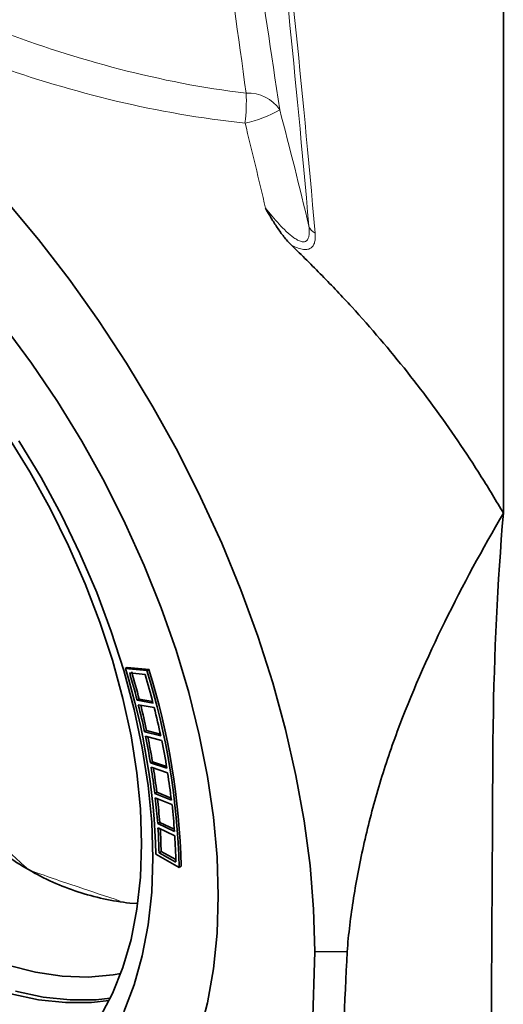
# Model space of a CAD drawing. Units: millimetres. Extents: x -817 to 7983, y -5015 to 1397.
# Drawn here: x 798 to 849, y -3447 to -3344 of the extents above; entities that cross this region are included whole.
import ezdxf

# ---------------------------------------------------------------- set-up
doc = ezdxf.new("R2010")
doc.units = ezdxf.units.MM
doc.header["$LTSCALE"] = 2
doc.layers.get('0').update_dxf_attribs({"color": 1})

msp = doc.modelspace()

# ---------------------------------------------------------------- linework, layer by layer
at = {"color": 7, "linetype": 'Continuous', "lineweight": 35}
for p, q in [((808.93, -3412.04), (809.14, -3411.91)), ((811.22, -3412.25), (808.93, -3412.04)), ((811.43, -3412.13), (809.14, -3411.91)), ((811.03, -3412.68), (809.39, -3412.5)), ((811.22, -3412.25), (811.43, -3412.13)), ((810.18, -3415.38), (810.39, -3415.26)), ((810.18, -3415.38), (811.85, -3415.68)), ((811.97, -3416.16), (810.3, -3415.85)), ((810.39, -3415.26), (811.81, -3415.51)), ((810.96, -3418.7), (811.17, -3418.58)), ((810.96, -3418.7), (812.66, -3419.14)), ((811.17, -3418.58), (812.62, -3418.95)), ((812.76, -3419.62), (811.05, -3419.17)), ((811.58, -3421.98), (811.79, -3421.86)), ((811.58, -3421.98), (813.31, -3422.56)), ((811.79, -3421.86), (813.27, -3422.35)), ((813.38, -3423.03), (811.65, -3422.44)), ((812.04, -3425.21), (812.25, -3425.09)), ((812.04, -3425.21), (813.79, -3425.92)), ((812.25, -3425.09), (813.76, -3425.7)), ((813.85, -3426.39), (812.09, -3425.66)), ((812.35, -3428.38), (812.56, -3428.26)), ((812.35, -3428.38), (814.11, -3429.22)), ((812.56, -3428.26), (814.09, -3428.99)), ((814.14, -3429.68), (812.38, -3428.82)), ((812.49, -3431.47), (812.7, -3431.34)), ((812.49, -3431.47), (814.26, -3432.44)), ((812.7, -3431.34), (814.25, -3432.19)), ((812.14, -3431.62), (814.62, -3433)), ((814.62, -3433), (814.83, -3432.88)), ((810.19, -3436.83), (809.42, -3436.77)), ((826.84, -3505.18), (828.91, -3441.87)), ((832.31, -3441.91), (828.91, -3441.87))]:
    msp.add_line(p, q, dxfattribs=at)
at = {"color": 7, "linetype": 'Continuous', "lineweight": 35, "flags": 128}
for points in [[(828.91, -3441.87), (828.78, -3437.4), (828.41, -3432.8), (827.79, -3428.1), (826.92, -3423.31), (825.82, -3418.46), (824.47, -3413.56), (822.9, -3408.64), (821.1, -3403.72), (819.09, -3398.82), (816.87, -3393.96), (814.45, -3389.16), (811.84, -3384.44), (809.06, -3379.82), (806.11, -3375.33), (803.01, -3370.98), (799.77, -3366.78), (796.41, -3362.76), (792.94, -3358.94), (789.37, -3355.33), (785.72, -3351.95), (782.01, -3348.8), (778.25, -3345.91), (774.45, -3343.29)], [(818.72, -3435.99), (818.6, -3431.91), (818.22, -3427.71), (817.6, -3423.41), (816.73, -3419.02), (815.62, -3414.58), (814.28, -3410.11), (812.71, -3405.63), (810.92, -3401.16), (808.92, -3396.73), (806.72, -3392.36), (804.33, -3388.07), (801.77, -3383.88), (799.04, -3379.83), (796.17, -3375.92)], [(796.54, -3387.54), (798.85, -3391.3), (801, -3395.17), (802.95, -3399.11), (804.71, -3403.11), (806.25, -3407.14), (807.58, -3411.17), (808.67, -3415.18), (809.53, -3419.15), (810.15, -3423.04), (810.52, -3426.84), (810.64, -3430.51)], [(797.72, -3388.03), (800.05, -3391.9), (802.19, -3395.88), (804.15, -3399.92), (805.91, -3404.02), (807.45, -3408.14), (808.77, -3412.26), (809.86, -3416.35), (810.72, -3420.4), (811.34, -3424.38), (811.71, -3428.25), (811.83, -3432.01)], [(810.64, -3430.51), (810.52, -3434.05), (810.15, -3437.42), (809.53, -3440.6), (808.67, -3443.57), (807.58, -3446.32), (806.25, -3448.82), (804.71, -3451.07), (804.46, -3451.37)], [(811.83, -3432.01), (811.71, -3435.63), (811.34, -3439.08), (810.72, -3442.34), (809.86, -3445.4), (808.77, -3448.23)], [(816.73, -3450.66), (817.6, -3447.28), (818.22, -3443.69), (818.6, -3439.93), (818.72, -3435.99)], [(808.45, -3444.19), (807.64, -3444.33), (805.02, -3444.57), (802.29, -3444.47), (799.46, -3444.05), (796.55, -3443.31)], [(807.23, -3447.04), (805.35, -3447.25), (802.62, -3447.27), (799.78, -3446.97), (796.86, -3446.35)], [(807.34, -3446.81), (805.85, -3446.96), (803.12, -3446.98), (800.28, -3446.68), (797.36, -3446.06)]]:
    msp.add_lwpolyline(points, dxfattribs=at)
at = {"color": 8, "linetype": 'Continuous', "lineweight": 18, "flags": 128}
for points in [[(818.72, -3435.99), (818.6, -3431.91), (818.22, -3427.71), (817.6, -3423.41), (816.73, -3419.02), (815.62, -3414.58), (814.28, -3410.11), (812.71, -3405.63), (810.92, -3401.16), (808.92, -3396.73), (806.72, -3392.36), (804.33, -3388.07), (801.77, -3383.88), (799.04, -3379.83), (796.17, -3375.92)], [(816.73, -3450.66), (817.6, -3447.28), (818.22, -3443.69), (818.6, -3439.93), (818.72, -3435.99)]]:
    msp.add_lwpolyline(points, dxfattribs=at)
at = {"color": 8, "linetype": 'Continuous', "lineweight": 18}
for centre, radius, start, end in [((803.82, -3352.22), 17.87, 352.6186, 2.7604), ((821.89, -3355.35), 4, 33.9586, 93.1328), ((818.77, -3341.73), 13.09, 282.2385, 299.4762), ((829.59, -3364.86), 1.42, 201.9575, 242.4435)]:
    msp.add_arc(centre, radius, start, end, dxfattribs=at)
at = {"color": 7, "linetype": 'Continuous', "lineweight": 35}
for centre, radius, start, end in [((739.46, -3433.48), 72.71, 1.4644, 17.1514), ((726.83, -3436.73), 86.04, 14.3672, 16.3532), ((727.04, -3436.61), 86.04, 14.3672, 16.3532), ((724.99, -3437.92), 89.66, 14.3672, 16.3532), ((737.62, -3434.97), 77.02, 1.4644, 17.1514), ((737.83, -3434.85), 77.02, 1.4644, 17.1514), ((731.39, -3435.58), 81.34, 11.975, 14.0368), ((731.68, -3435.44), 81.26, 11.9745, 13.9147), ((729.75, -3436.72), 84.76, 11.975, 14.0368), ((736.3, -3434.55), 76.32, 9.4799, 11.6312), ((736.61, -3434.41), 76.22, 9.4792, 11.4881), ((734.87, -3435.65), 79.53, 9.4799, 11.6312), ((741.46, -3433.71), 71.09, 6.8648, 9.1203), ((741.78, -3433.57), 70.98, 6.8639, 8.9545), ((740.24, -3434.78), 74.08, 6.8648, 9.1203), ((746.76, -3433.09), 65.75, 4.111, 6.487), ((747.09, -3432.96), 65.63, 4.1099, 6.2963), ((745.77, -3434.13), 68.52, 4.111, 6.487), ((752.09, -3432.73), 60.41, 1.198, 3.7121), ((752.44, -3432.6), 60.28, 1.1967, 3.4943), ((751.32, -3433.75), 62.95, 1.198, 3.7121)]:
    msp.add_arc(centre, radius, start, end, dxfattribs=at)
at = {"color": 8, "linetype": 'Continuous', "lineweight": 18}
for points, knots in [([(812.13, -3288.23), (812.36, -3289.42), (812.58, -3290.61), (813.03, -3293.01), (813.25, -3294.21), (813.89, -3297.82), (814.31, -3300.24), (815.51, -3307.59), (816.27, -3312.6), (817.77, -3322.98), (818.51, -3328.33), (820.03, -3339.47), (820.82, -3345.27), (821.67, -3351.36)], [0, 0, 0, 0, 0.0625, 0.0625, 0.125, 0.125, 0.25, 0.25, 0.5, 0.5, 0.75, 0.75, 1, 1, 1, 1]), ([(825.21, -3353.12), (824.31, -3347.08), (823.44, -3341.33), (821.72, -3330.25), (820.87, -3324.93), (819.13, -3314.61), (818.24, -3309.61), (816.85, -3302.28), (816.37, -3299.86), (815.63, -3296.25), (815.38, -3295.05), (815, -3293.26), (814.87, -3292.66), (814.62, -3291.47), (814.49, -3290.87), (814.37, -3290.28)], [0, 0, 0, 0, 0.25, 0.25, 0.5, 0.5, 0.75, 0.75, 0.875, 0.875, 0.9375, 0.9375, 0.96875, 0.96875, 1, 1, 1, 1]), ([(828.28, -3365.39), (827.57, -3357.32), (826.86, -3349.84), (825.44, -3336.01), (824.73, -3329.66), (823.66, -3321.01), (823.31, -3318.27), (822.77, -3314.38), (822.59, -3313.12), (822.32, -3311.29), (822.23, -3310.69), (822.05, -3309.51), (821.96, -3308.93), (821.15, -3303.68), (820.43, -3299.01), (819.72, -3294.34)], [0, 0, 0, 0, 0.25, 0.25, 0.5, 0.5, 0.625, 0.625, 0.6875, 0.6875, 0.71875, 0.71875, 0.75, 0.75, 1, 1, 1, 1]), ([(820.37, -3295.22), (821.09, -3299.88), (821.82, -3304.54), (822.63, -3309.78), (822.72, -3310.36), (822.9, -3311.54), (822.99, -3312.14), (823.26, -3313.96), (823.44, -3315.22), (823.98, -3319.1), (824.33, -3321.83), (825.4, -3330.46), (826.1, -3336.8), (827.52, -3350.6), (828.23, -3358.07), (828.94, -3366.12)], [0, 0, 0, 0, 0.25, 0.25, 0.28125, 0.28125, 0.3125, 0.3125, 0.375, 0.375, 0.5, 0.5, 0.75, 0.75, 1, 1, 1, 1]), ([(745.73, -3307.52), (746.34, -3308.92), (747.02, -3310.26), (748.14, -3312.2), (748.54, -3312.84), (749.36, -3314.09), (749.79, -3314.7), (752.03, -3317.73), (754.09, -3319.98), (758.72, -3324.3), (761.3, -3326.37), (764.85, -3328.9), (765.58, -3329.41), (767.07, -3330.41), (767.84, -3330.91), (770.17, -3332.4), (771.78, -3333.37), (776.75, -3336.24), (780.26, -3338.08), (785.82, -3340.72), (787.72, -3341.57), (790.65, -3342.82), (791.64, -3343.23), (793.64, -3344.03), (794.66, -3344.42), (799.77, -3346.33), (803.99, -3347.7), (812.65, -3349.94), (817.1, -3350.83), (821.67, -3351.36)], [0, 0, 0, 0, 0.0625, 0.0625, 0.09375, 0.09375, 0.125, 0.125, 0.25, 0.25, 0.375, 0.375, 0.40625, 0.40625, 0.4375, 0.4375, 0.5, 0.5, 0.625, 0.625, 0.6875, 0.6875, 0.71875, 0.71875, 0.75, 0.75, 0.875, 0.875, 1, 1, 1, 1]), ([(821.55, -3354.51), (816.9, -3354.04), (812.37, -3353.24), (803.54, -3351.14), (799.24, -3349.84), (794.02, -3348), (792.98, -3347.61), (790.94, -3346.83), (789.93, -3346.44), (786.94, -3345.22), (785, -3344.37), (779.33, -3341.76), (775.76, -3339.91), (770.72, -3337.01), (769.1, -3336.02), (766.74, -3334.49), (765.97, -3333.98), (764.46, -3332.94), (763.73, -3332.42), (760.15, -3329.81), (757.58, -3327.66), (752.97, -3323.15), (750.93, -3320.8), (748.29, -3317.01), (747.48, -3315.71), (746.01, -3313.02), (745.35, -3311.63), (744.76, -3310.19)], [0, 0, 0, 0, 0.125, 0.125, 0.25, 0.25, 0.28125, 0.28125, 0.3125, 0.3125, 0.375, 0.375, 0.5, 0.5, 0.5625, 0.5625, 0.59375, 0.59375, 0.625, 0.625, 0.75, 0.75, 0.875, 0.875, 0.9375, 0.9375, 1, 1, 1, 1]), ([(823.71, -3363.5), (823.94, -3363.78), (824.17, -3364.07), (824.65, -3364.63), (824.9, -3364.91), (825.39, -3365.44), (825.64, -3365.7), (826.16, -3366.18), (826.43, -3366.41), (826.83, -3366.7), (826.96, -3366.78), (827.23, -3366.92), (827.36, -3366.98), (827.61, -3367.04), (827.73, -3367.05), (827.94, -3367), (828.02, -3366.95), (828.16, -3366.8), (828.21, -3366.7), (828.28, -3366.48), (828.3, -3366.36), (828.33, -3365.97), (828.32, -3365.69), (828.28, -3365.39)], [0, 0, 0, 0, 0.125, 0.125, 0.25, 0.25, 0.375, 0.375, 0.5, 0.5, 0.5625, 0.5625, 0.625, 0.625, 0.6875, 0.6875, 0.75, 0.75, 0.8125, 0.8125, 0.875, 0.875, 1, 1, 1, 1]), ([(828.94, -3366.12), (828.95, -3366.29), (828.96, -3366.46), (828.94, -3366.78), (828.92, -3366.93), (828.85, -3367.21), (828.8, -3367.34), (828.69, -3367.5), (828.65, -3367.55), (828.56, -3367.64), (828.51, -3367.68), (828.34, -3367.78), (828.21, -3367.83), (827.91, -3367.86), (827.75, -3367.85), (827.39, -3367.79), (827.21, -3367.73), (826.83, -3367.58), (826.63, -3367.49), (826.44, -3367.39)], [0, 0, 0, 0, 0.125, 0.125, 0.25, 0.25, 0.375, 0.375, 0.4375, 0.4375, 0.5, 0.5, 0.625, 0.625, 0.75, 0.75, 0.875, 0.875, 1, 1, 1, 1]), ([(791.49, -3426.3), (792.13, -3426.86), (792.74, -3427.44), (793.92, -3428.6), (794.5, -3429.19), (796.25, -3430.95), (797.43, -3432.11), (798.71, -3433.24)], [0, 0, 0, 0, 0.25, 0.25, 0.5, 0.5, 1, 1, 1, 1]), ([(798.71, -3433.24), (798.72, -3433.25), (800.44, -3433.89), (803.69, -3434.98), (806.92, -3436.06), (808.4, -3436.55)], [0, 0, 0, 0, 0.003889, 0.544465, 1, 1, 1, 1])]:
    msp.add_open_spline(points, degree=3, knots=knots, dxfattribs=at)
at = {"color": 7, "linetype": 'Continuous', "lineweight": 35}
for points, knots in [([(848.78, -3395.66), (848.78, -3364.02), (848.78, -3339.68), (848.78, -3318.09), (848.78, -3311.57), (848.78, -3305.05)], [0.40109, 0.40109, 0.40109, 0.40109, 0.8185827, 0.8185827, 0.9992033, 0.9992033, 0.9992033, 0.9992033]), ([(826.44, -3367.39), (826.15, -3367.11), (825.89, -3366.81), (825.4, -3366.19), (825.17, -3365.87), (824.73, -3365.21), (824.51, -3364.87), (824.1, -3364.19), (823.9, -3363.84), (823.71, -3363.5)], [0, 0, 0, 0, 0.25, 0.25, 0.5, 0.5, 0.75, 0.75, 1, 1, 1, 1]), ([(826.44, -3367.39), (827.53, -3368.45), (828.61, -3369.52), (830.74, -3371.69), (831.78, -3372.79), (834.84, -3376.13), (836.79, -3378.43), (840.53, -3383.14), (842.31, -3385.55), (844.84, -3389.28), (845.66, -3390.54), (846.86, -3392.45), (847.26, -3393.09), (848.03, -3394.37), (848.41, -3395.02), (848.78, -3395.66)], [0, 0, 0, 0, 0.125, 0.125, 0.25, 0.25, 0.5, 0.5, 0.75, 0.75, 0.875, 0.875, 0.9375, 0.9375, 1, 1, 1, 1]), ([(848.78, -3395.66), (846.57, -3399.45), (844.5, -3403.26), (840.74, -3410.93), (839.05, -3414.79), (836.88, -3420.61), (836.23, -3422.56), (835.35, -3425.49), (835.08, -3426.47), (834.58, -3428.43), (834.34, -3429.41), (833.9, -3431.38), (833.69, -3432.36), (833.32, -3434.3), (833.15, -3435.27), (832.69, -3438.15), (832.46, -3440.04), (832.31, -3441.91)], [0, 0, 0, 0, 0.25, 0.25, 0.5, 0.5, 0.625, 0.625, 0.6875, 0.6875, 0.75, 0.75, 0.8125, 0.8125, 0.875, 0.875, 1, 1, 1, 1]), ([(847.32, -3484.3), (847.4, -3469.9), (847.48, -3455.49), (847.58, -3437.25), (847.61, -3433.41), (847.64, -3427.66), (847.65, -3425.74), (847.66, -3422.86), (847.67, -3421.9), (847.68, -3419.98), (847.69, -3419.03), (847.82, -3410.45), (848.17, -3402.98), (848.78, -3395.66)], [0.0035751, 0.0035751, 0.0035751, 0.0035751, 0.0586603, 0.0586603, 0.0733254, 0.0733254, 0.080658, 0.080658, 0.0843242, 0.0843242, 0.0879905, 0.0879905, 0.1173207, 0.1173207, 0.1173207, 0.1173207]), ([(798.71, -3433.24), (797.87, -3432.76), (797.05, -3432.23), (795.47, -3431.08), (794.7, -3430.47), (792.47, -3428.52), (791.08, -3427.05), (789.78, -3425.43)], [0, 0, 0, 0, 0.25, 0.25, 0.5, 0.5, 1, 1, 1, 1]), ([(809.42, -3436.77), (807.55, -3436.56), (805.72, -3436.16), (802.15, -3434.99), (800.4, -3434.22), (798.71, -3433.24)], [0, 0, 0, 0, 0.5, 0.5, 1, 1, 1, 1]), ([(829.38, -3505.18), (829.87, -3494.64), (830.37, -3484.09), (831.34, -3463), (831.83, -3452.45), (832.31, -3441.91)], [0, 0, 0, 0, 0.5, 0.5, 1, 1, 1, 1])]:
    msp.add_open_spline(points, degree=3, knots=knots, dxfattribs=at)
at = {"color": 8, "linetype": 'Continuous', "lineweight": 18}
for points in [[(825.21, -3353.12), (826.28, -3357.19), (827.31, -3361.28), (828.28, -3365.39)], [(823.71, -3363.5), (823.01, -3360.49), (822.29, -3357.5), (821.55, -3354.51)]]:
    msp.add_open_spline(points, degree=3, dxfattribs=at)

doc.saveas('drawing.dxf')
